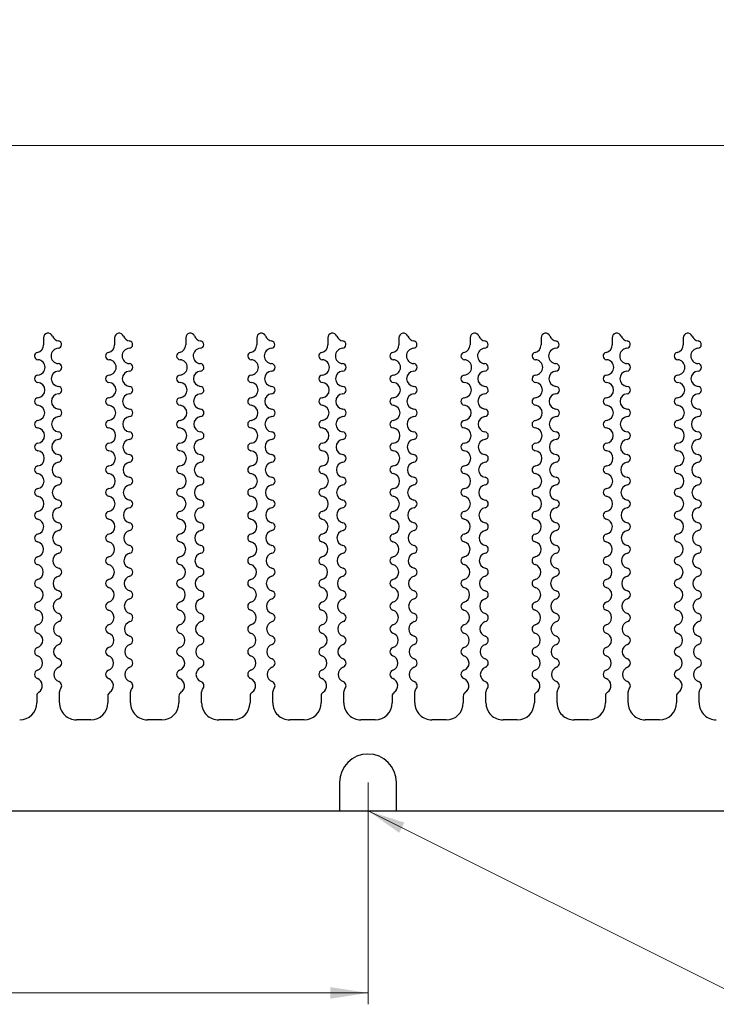
# Model space of a CAD drawing. Units: millimetres. Extents: x 5 to 415, y 0 to 297.
# Drawn here: x 119 to 180, y 162 to 248 of the extents above; entities that cross this region are included whole.
import ezdxf

# ---------------------------------------------------------------- set-up
doc = ezdxf.new("R2010")
doc.units = ezdxf.units.MM
doc.styles.add('SLDTEXTSTYLE2', font='TXT', dxfattribs={"width": 0.75})
doc.dimstyles.new('SLDDIMSTYLE0', dxfattribs={"dimtxt": 3.5, "dimasz": 3.302, "dimexe": 0, "dimexo": 0.0625, "dimgap": 0.875, "dimtad": 1, "dimlfac": 2, "dimrnd": 1e-09, "dimzin": 12, "dimdsep": 46, "dimtxsty": 'SLDTEXTSTYLE2', "dimsah": 1, "dimcen": 0.09, "dimadec": 0, "dimazin": 3, "dimtfac": 1, "dimtofl": 0, "dimtmove": 0, "dimatfit": 3, "dimfxl": 1, "dimfrac": 2, "dimtolj": 1, "dimtzin": 12, "dimarcsym": 0})

# ---------------------------------------------------------------- blocks, each defined once
blk = doc.blocks.new('_D')
at = {"color": 7, "linetype": 'Continuous', "lineweight": 0}
for p, q in [((49.505, 221.096), (49.505, 250.346)), ((374.505, 221.096), (374.505, 250.346)), ((49.505, 249.346), (374.505, 249.346))]:
    blk.add_line(p, q, dxfattribs=at)
at = {"color": 7, "linetype": 'Continuous', "lineweight": 18}
for points in [[(49.505, 249.346), (52.807, 248.838), (52.807, 249.854)], [(374.505, 249.346), (371.203, 249.854), (371.203, 248.838)]]:
    blk.add_solid(points, dxfattribs=at)
at = {"color": 7, "linetype": 'Continuous', "lineweight": 18, "insert": (204.359, 253.858), "char_height": 3.5, "attachment_point": 1, "style": 'SLDTEXTSTYLE2'}
blk.add_mtext('650', dxfattribs=at)
blk = doc.blocks.new('_D_6')
at = {"color": 7, "linetype": 'Continuous', "lineweight": 0}
for p, q in [((58.88, 219.778), (58.88, 238.346)), ((365.13, 219.158), (365.13, 238.346)), ((58.88, 237.346), (365.13, 237.346))]:
    blk.add_line(p, q, dxfattribs=at)
at = {"color": 7, "linetype": 'Continuous', "lineweight": 18}
for points in [[(58.88, 237.346), (62.182, 236.838), (62.182, 237.854)], [(365.13, 237.346), (361.828, 237.854), (361.828, 236.838)]]:
    blk.add_solid(points, dxfattribs=at)
at = {"color": 7, "linetype": 'Continuous', "lineweight": 18, "char_height": 3.5, "attachment_point": 1, "rotation": 359.99998, "style": 'SLDTEXTSTYLE2'}
for s, insert in [('49x12,5 (=', (187.819, 247.414)), (')', (226.955, 247.414)), ('612,50', (211.419, 247.414)), ('(50 inner fins)', (193.582, 241.858))]:
    blk.add_mtext(s, dxfattribs=dict(at, insert=insert))
blk = doc.blocks.new('_D_7')
at = {"color": 7, "linetype": 'Continuous', "lineweight": 0}
for p, q in [((149.505, 181.346), (149.505, 161.846)), ((49.505, 179.096), (49.505, 161.846)), ((49.505, 162.846), (149.505, 162.846))]:
    blk.add_line(p, q, dxfattribs=at)
at = {"color": 7, "linetype": 'Continuous', "lineweight": 18}
for centre, start, end in [((100.43, 165.624), 153.43495, 206.56505), ((97.076, 165.624), 333.43495, 26.56505)]:
    blk.add_arc(centre, 6.212, start, end, dxfattribs=at)
for points in [[(49.505, 162.846), (52.807, 162.338), (52.807, 163.354)], [(149.505, 162.846), (146.203, 163.354), (146.203, 162.338)]]:
    blk.add_solid(points, dxfattribs=at)
at = {"color": 7, "linetype": 'Continuous', "lineweight": 18, "insert": (94.874, 167.358), "char_height": 3.5, "attachment_point": 1, "style": 'SLDTEXTSTYLE2'}
blk.add_mtext('200', dxfattribs=at)

msp = doc.modelspace()

# ---------------------------------------------------------------- linework, layer by layer
at = {"color": 7, "linetype": 'Continuous', "lineweight": 25}
for p, q in [((120.9798, 220.4494), (120.9743, 219.8195)), ((127.2298, 220.4494), (127.2243, 219.8195)), ((133.4798, 220.4494), (133.4743, 219.8195)), ((139.7298, 220.4494), (139.7243, 219.8195)), ((145.9798, 220.4494), (145.9743, 219.8195)), ((152.2298, 220.4494), (152.2243, 219.8195)), ((158.4798, 220.4494), (158.4743, 219.8196)), ((164.7298, 220.4494), (164.7243, 219.8196)), ((170.9798, 220.4494), (170.9743, 219.8196)), ((177.2298, 220.4494), (177.2243, 219.8196)), ((120.3798, 188.949), (120.3798, 188.3459)), ((122.3798, 188.3459), (122.3798, 189.3198)), ((126.6298, 188.949), (126.6298, 188.3459)), ((128.6298, 188.3459), (128.6298, 189.3198)), ((132.8798, 188.949), (132.8798, 188.3459)), ((134.8798, 188.3459), (134.8798, 189.3198)), ((139.1298, 188.949), (139.1298, 188.3459)), ((141.1298, 188.3459), (141.1298, 189.3198)), ((145.3798, 188.949), (145.3798, 188.3459)), ((147.3798, 188.3459), (147.3798, 189.3198)), ((151.6298, 188.949), (151.6298, 188.3459)), ((153.6298, 188.3459), (153.6298, 189.3198)), ((157.8798, 188.9491), (157.8798, 188.3459)), ((159.8798, 188.3459), (159.8798, 189.3199)), ((164.1298, 188.9491), (164.1298, 188.3459)), ((166.1298, 188.3459), (166.1298, 189.3199)), ((170.3798, 188.949), (170.3798, 188.3459)), ((172.3798, 188.3459), (172.3798, 189.3199)), ((176.6298, 188.949), (176.6298, 188.3459)), ((178.6298, 188.3459), (178.6298, 189.3199)), ((125.1298, 186.8459), (123.8798, 186.8459)), ((131.3798, 186.8459), (130.1298, 186.8459)), ((137.6298, 186.8459), (136.3798, 186.8459)), ((143.8798, 186.8459), (142.6298, 186.8459)), ((150.1298, 186.8459), (148.8798, 186.8459)), ((156.3798, 186.8459), (155.1298, 186.8459)), ((162.6298, 186.8459), (161.3798, 186.8459)), ((168.8798, 186.8459), (167.6298, 186.8459)), ((175.1298, 186.8459), (173.8798, 186.8459)), ((147.0047, 181.3459), (147.0047, 178.8459)), ((152.0047, 178.8459), (152.0047, 181.3459)), ((49.7547, 178.8459), (374.2547, 178.8459)), ((147.0047, 178.8459), (152.0047, 178.8459))]:
    msp.add_line(p, q, dxfattribs=at)
at = {"color": 7, "linetype": 'Continuous', "lineweight": 0}
msp.add_line((149.5285, 178.8459), (181.6684, 162.7869), dxfattribs=at)
at = {"color": 7, "linetype": 'Continuous', "lineweight": 25}
for centre, radius, start, end in [((121.3798, 220.4459), 0.4, 21.327598, 179.499997), ((127.6298, 220.4459), 0.4, 21.327598, 179.499997), ((133.8798, 220.4459), 0.4, 21.327598, 179.499997), ((140.1298, 220.4459), 0.4, 21.327598, 179.499997), ((146.3798, 220.4459), 0.4, 21.327598, 179.499997), ((152.6297, 220.4459), 0.4, 21.327598, 179.499997), ((158.8798, 220.4459), 0.4, 21.327598, 179.499997), ((165.1298, 220.4459), 0.4, 21.327598, 179.499997), ((171.3798, 220.4459), 0.4, 21.327598, 179.499997), ((177.6298, 220.4459), 0.4, 21.327598, 179.499997), ((122.3811, 220.8369), 0.675, 201.327598, 261.622022), ((122.2351, 219.8453), 0.3273, 274.3119, 81.622022), ((128.6311, 220.8369), 0.675, 201.327598, 261.622022), ((128.4851, 219.8453), 0.3273, 274.3119, 81.622022), ((134.8811, 220.8369), 0.675, 201.327598, 261.622022), ((134.7351, 219.8453), 0.3273, 274.3119, 81.622022), ((141.1311, 220.8369), 0.675, 201.327598, 261.622022), ((140.9851, 219.8453), 0.3273, 274.3119, 81.622022), ((147.3811, 220.8369), 0.675, 201.327598, 261.622022), ((147.2351, 219.8453), 0.3273, 274.3119, 81.622022), ((153.6311, 220.8369), 0.675, 201.327598, 261.622022), ((153.4851, 219.8453), 0.3273, 274.3119, 81.622022), ((159.8811, 220.8369), 0.675, 201.327598, 261.622022), ((159.7351, 219.8453), 0.3273, 274.3119, 81.622022), ((166.1311, 220.8369), 0.675, 201.327598, 261.622022), ((165.9851, 219.8453), 0.3273, 274.3119, 81.622022), ((172.3811, 220.8369), 0.675, 201.327598, 261.622022), ((172.2351, 219.8453), 0.3273, 274.3119, 81.622022), ((178.6311, 220.8369), 0.675, 201.327598, 261.622022), ((178.4851, 219.8453), 0.3273, 274.3119, 81.622022), ((120.5064, 218.8454), 0.3267, 101.934024, 266.222513), ((120.2993, 219.8254), 0.675, 281.934024, 359.499997), ((122.3105, 218.8459), 0.675, 94.3119, 266.684687), ((126.7564, 218.8454), 0.3267, 101.934024, 266.222513), ((126.5493, 219.8254), 0.675, 281.934024, 359.499997), ((128.5605, 218.8459), 0.675, 94.3119, 266.684687), ((133.0064, 218.8454), 0.3267, 101.934024, 266.222513), ((132.7993, 219.8254), 0.675, 281.934024, 359.499997), ((134.8105, 218.8459), 0.675, 94.3119, 266.684687), ((139.2564, 218.8454), 0.3267, 101.934024, 266.222513), ((139.0493, 219.8254), 0.675, 281.934024, 359.499997), ((141.0605, 218.8459), 0.675, 94.3119, 266.684687), ((145.5064, 218.8454), 0.3267, 101.934024, 266.222513), ((145.2993, 219.8254), 0.675, 281.934024, 359.499997), ((147.3105, 218.8459), 0.675, 94.3119, 266.684687), ((151.7564, 218.8454), 0.3267, 101.934024, 266.222513), ((151.5493, 219.8254), 0.675, 281.934024, 359.499997), ((153.5604, 218.8459), 0.675, 94.3119, 266.684687), ((158.0064, 218.8454), 0.3267, 101.934024, 266.222513), ((157.7993, 219.8255), 0.675, 281.934024, 359.499997), ((159.8105, 218.8459), 0.675, 94.3119, 266.684687), ((164.2564, 218.8454), 0.3267, 101.934024, 266.222513), ((164.0493, 219.8254), 0.675, 281.934024, 359.499997), ((166.0605, 218.8459), 0.675, 94.3119, 266.684687), ((170.5064, 218.8454), 0.3267, 101.934024, 266.222513), ((170.2993, 219.8254), 0.675, 281.934024, 359.499997), ((172.3105, 218.8459), 0.675, 94.3119, 266.684687), ((176.7564, 218.8454), 0.3267, 101.934024, 266.222513), ((176.5493, 219.8254), 0.675, 281.934024, 359.499997), ((178.5605, 218.8459), 0.675, 94.3119, 266.684687), ((120.4404, 217.8459), 0.675, 273.843938, 86.222513), ((122.2525, 217.8453), 0.3273, 274.3119, 86.684687), ((126.6904, 217.8459), 0.675, 273.843938, 86.222513), ((128.5025, 217.8453), 0.3273, 274.3119, 86.684687), ((132.9404, 217.8459), 0.675, 273.843938, 86.222513), ((134.7525, 217.8453), 0.3273, 274.3119, 86.684687), ((139.1904, 217.8459), 0.675, 273.843938, 86.222513), ((141.0025, 217.8453), 0.3273, 274.3119, 86.684687), ((145.4404, 217.8459), 0.675, 273.843938, 86.222513), ((147.2525, 217.8453), 0.3273, 274.3119, 86.684687), ((151.6904, 217.8459), 0.675, 273.843938, 86.222513), ((153.5025, 217.8453), 0.3273, 274.3119, 86.684687), ((157.9404, 217.8459), 0.675, 273.843938, 86.222513), ((159.7525, 217.8453), 0.3273, 274.3119, 86.684687), ((164.1904, 217.8459), 0.675, 273.843938, 86.222513), ((166.0025, 217.8453), 0.3273, 274.3119, 86.684687), ((170.4404, 217.8459), 0.675, 273.843938, 86.222513), ((172.2525, 217.8453), 0.3273, 274.3119, 86.684687), ((176.6904, 217.8459), 0.675, 273.843938, 86.222513), ((178.5025, 217.8453), 0.3273, 274.3119, 86.684687), ((122.3279, 216.8459), 0.675, 94.3119, 265.612323), ((128.5779, 216.8459), 0.675, 94.3119, 265.612323), ((134.8279, 216.8459), 0.675, 94.3119, 265.612323), ((141.0779, 216.8459), 0.675, 94.3119, 265.612323), ((147.3279, 216.8459), 0.675, 94.3119, 265.612323), ((153.5778, 216.8459), 0.675, 94.3119, 265.612323), ((159.8279, 216.8459), 0.675, 94.3119, 265.612323), ((166.0779, 216.8459), 0.675, 94.3119, 265.612323), ((172.3279, 216.8459), 0.675, 94.3119, 265.612323), ((178.5779, 216.8459), 0.675, 94.3119, 265.612323), ((120.5077, 216.8452), 0.3279, 93.843938, 265.15588), ((120.423, 215.8459), 0.675, 274.9293, 85.15588), ((126.7577, 216.8452), 0.3279, 93.843938, 265.15588), ((126.673, 215.8459), 0.675, 274.9293, 85.15588), ((133.0077, 216.8452), 0.3279, 93.843938, 265.15588), ((132.923, 215.8459), 0.675, 274.9293, 85.15588), ((139.2577, 216.8452), 0.3279, 93.843938, 265.15588), ((139.173, 215.8459), 0.675, 274.9293, 85.15588), ((145.5077, 216.8452), 0.3279, 93.843938, 265.15588), ((145.423, 215.8459), 0.675, 274.9293, 85.15588), ((151.7577, 216.8452), 0.3279, 93.843938, 265.15588), ((151.673, 215.8459), 0.675, 274.9293, 85.15588), ((158.0077, 216.8453), 0.3279, 93.843938, 265.15588), ((157.923, 215.8459), 0.675, 274.9293, 85.15588), ((164.2577, 216.8453), 0.3279, 93.843938, 265.15588), ((164.173, 215.8459), 0.675, 274.9293, 85.15588), ((170.5077, 216.8453), 0.3279, 93.843938, 265.15588), ((170.423, 215.8459), 0.675, 274.9293, 85.15588), ((176.7577, 216.8453), 0.3279, 93.843938, 265.15588), ((176.673, 215.8459), 0.675, 274.9293, 85.15588), ((122.2511, 215.8452), 0.3287, 275.387761, 85.612323), ((128.5011, 215.8452), 0.3287, 275.387761, 85.612323), ((134.7511, 215.8452), 0.3287, 275.387761, 85.612323), ((141.0011, 215.8452), 0.3287, 275.387761, 85.612323), ((147.2511, 215.8452), 0.3287, 275.387761, 85.612323), ((153.5011, 215.8452), 0.3287, 275.387761, 85.612323), ((159.7511, 215.8452), 0.3287, 275.387761, 85.612323), ((166.0011, 215.8452), 0.3287, 275.387761, 85.612323), ((172.2511, 215.8452), 0.3287, 275.387761, 85.612323), ((178.5011, 215.8452), 0.3287, 275.387761, 85.612323), ((120.5093, 214.8451), 0.3295, 94.9293, 264.070519), ((122.3453, 214.8459), 0.675, 95.387761, 264.517485), ((126.7593, 214.8451), 0.3295, 94.9293, 264.070519), ((128.5953, 214.8459), 0.675, 95.387761, 264.517485), ((133.0093, 214.8451), 0.3295, 94.9293, 264.070519), ((134.8453, 214.8459), 0.675, 95.387761, 264.517485), ((139.2593, 214.8451), 0.3295, 94.9293, 264.070519), ((141.0953, 214.8459), 0.675, 95.387761, 264.517485), ((145.5093, 214.8451), 0.3295, 94.9293, 264.070519), ((147.3453, 214.8459), 0.675, 95.387761, 264.517485), ((151.7593, 214.8451), 0.3295, 94.9293, 264.070519), ((153.5953, 214.8459), 0.675, 95.387761, 264.517485), ((158.0093, 214.8451), 0.3295, 94.9293, 264.070519), ((159.8453, 214.8459), 0.675, 95.387761, 264.517485), ((164.2593, 214.8451), 0.3295, 94.9293, 264.070519), ((166.0953, 214.8459), 0.675, 95.387761, 264.517485), ((170.5093, 214.8451), 0.3295, 94.9293, 264.070519), ((172.3453, 214.8459), 0.675, 95.387761, 264.517485), ((176.7593, 214.8451), 0.3295, 94.9293, 264.070519), ((178.5953, 214.8459), 0.675, 95.387761, 264.517485), ((120.4055, 213.8459), 0.675, 276.033689, 84.070519), ((122.2492, 213.845), 0.3305, 276.482599, 84.517485), ((126.6555, 213.8459), 0.675, 276.033689, 84.070519), ((128.4992, 213.845), 0.3305, 276.482599, 84.517485), ((132.9055, 213.8459), 0.675, 276.033689, 84.070519), ((134.7492, 213.845), 0.3305, 276.482599, 84.517485), ((139.1555, 213.8459), 0.675, 276.033689, 84.070519), ((140.9992, 213.845), 0.3305, 276.482599, 84.517485), ((145.4055, 213.8459), 0.675, 276.033689, 84.070519), ((147.2492, 213.845), 0.3305, 276.482599, 84.517485), ((151.6555, 213.8459), 0.675, 276.033689, 84.070519), ((153.4992, 213.845), 0.3305, 276.482599, 84.517485), ((157.9055, 213.8459), 0.675, 276.033689, 84.070519), ((159.7492, 213.845), 0.3305, 276.482599, 84.517485), ((164.1555, 213.8459), 0.675, 276.033689, 84.070519), ((165.9992, 213.845), 0.3305, 276.482599, 84.517485), ((170.4055, 213.8459), 0.675, 276.033689, 84.070519), ((172.2492, 213.845), 0.3305, 276.482599, 84.517485), ((176.6555, 213.8459), 0.675, 276.033689, 84.070519), ((178.4992, 213.845), 0.3305, 276.482599, 84.517485), ((120.5113, 212.8449), 0.3316, 96.033689, 262.96613), ((122.3628, 212.8459), 0.675, 96.482599, 263.403474), ((126.7613, 212.8449), 0.3316, 96.033689, 262.96613), ((128.6128, 212.8459), 0.675, 96.482599, 263.403474), ((133.0113, 212.8449), 0.3316, 96.033689, 262.96613), ((134.8628, 212.8459), 0.675, 96.482599, 263.403474), ((139.2613, 212.8449), 0.3316, 96.033689, 262.96613), ((141.1128, 212.8459), 0.675, 96.482599, 263.403474), ((145.5113, 212.8449), 0.3316, 96.033689, 262.96613), ((147.3628, 212.8459), 0.675, 96.482599, 263.403474), ((151.7613, 212.8449), 0.3316, 96.033689, 262.96613), ((153.6128, 212.8459), 0.675, 96.482599, 263.403474), ((158.0113, 212.8449), 0.3316, 96.033689, 262.96613), ((159.8628, 212.8459), 0.675, 96.482599, 263.403474), ((164.2613, 212.8449), 0.3316, 96.033689, 262.96613), ((166.1128, 212.8459), 0.675, 96.482599, 263.403474), ((170.5113, 212.8449), 0.3316, 96.033689, 262.96613), ((172.3628, 212.8459), 0.675, 96.482599, 263.403474), ((176.7613, 212.8449), 0.3316, 96.033689, 262.96613), ((178.6128, 212.8459), 0.675, 96.482599, 263.403474), ((120.3881, 211.8459), 0.675, 277.157399, 82.96613), ((122.247, 211.8448), 0.3328, 277.596611, 83.403474), ((126.6381, 211.8459), 0.675, 277.157399, 82.96613), ((128.497, 211.8448), 0.3328, 277.596611, 83.403474), ((132.8881, 211.8459), 0.675, 277.157399, 82.96613), ((134.747, 211.8448), 0.3328, 277.596611, 83.403474), ((139.1381, 211.8459), 0.675, 277.157399, 82.96613), ((140.997, 211.8448), 0.3328, 277.596611, 83.403474), ((145.3881, 211.8459), 0.675, 277.157399, 82.96613), ((147.247, 211.8448), 0.3328, 277.596611, 83.403474), ((151.6381, 211.8459), 0.675, 277.157399, 82.96613), ((153.497, 211.8448), 0.3328, 277.596611, 83.403474), ((157.8881, 211.8459), 0.675, 277.157399, 82.96613), ((159.747, 211.8448), 0.3328, 277.596611, 83.403474), ((164.1381, 211.8459), 0.675, 277.157399, 82.96613), ((165.997, 211.8448), 0.3328, 277.596611, 83.403474), ((170.3881, 211.8459), 0.675, 277.157399, 82.96613), ((172.247, 211.8448), 0.3328, 277.596611, 83.403474), ((176.6381, 211.8459), 0.675, 277.157399, 82.96613), ((178.497, 211.8448), 0.3328, 277.596611, 83.403474), ((122.3802, 210.8459), 0.675, 97.596611, 262.269997), ((128.6302, 210.8459), 0.675, 97.596611, 262.269997), ((134.8802, 210.8459), 0.675, 97.596611, 262.269997), ((141.1302, 210.8459), 0.675, 97.596611, 262.269997), ((147.3802, 210.8459), 0.675, 97.596611, 262.269997), ((153.6302, 210.8459), 0.675, 97.596611, 262.269997), ((159.8802, 210.8459), 0.675, 97.596611, 262.269997), ((166.1302, 210.8459), 0.675, 97.596611, 262.269997), ((172.3802, 210.8459), 0.675, 97.596611, 262.269997), ((178.6302, 210.8459), 0.675, 97.596611, 262.269997), ((120.5138, 210.8447), 0.334, 97.157399, 261.84242), ((120.3706, 209.8459), 0.675, 278.300719, 81.84242), ((126.7638, 210.8447), 0.334, 97.157399, 261.84242), ((126.6206, 209.8459), 0.675, 278.300719, 81.84242), ((133.0138, 210.8447), 0.334, 97.157399, 261.84242), ((132.8706, 209.8459), 0.675, 278.300719, 81.84242), ((139.2638, 210.8447), 0.334, 97.157399, 261.84242), ((139.1206, 209.8459), 0.675, 278.300719, 81.84242), ((145.5138, 210.8447), 0.334, 97.157399, 261.84242), ((145.3706, 209.8459), 0.675, 278.300719, 81.84242), ((151.7638, 210.8447), 0.334, 97.157399, 261.84242), ((151.6206, 209.8459), 0.675, 278.300719, 81.84242), ((158.0138, 210.8448), 0.334, 97.157399, 261.84242), ((157.8706, 209.8459), 0.675, 278.300719, 81.84242), ((164.2638, 210.8447), 0.334, 97.157399, 261.84242), ((164.1206, 209.8459), 0.675, 278.300719, 81.84242), ((170.5138, 210.8447), 0.334, 97.157399, 261.84242), ((170.3706, 209.8459), 0.675, 278.300719, 81.84242), ((176.7638, 210.8447), 0.334, 97.157399, 261.84242), ((176.6206, 209.8459), 0.675, 278.300719, 81.84242), ((122.3977, 208.8459), 0.675, 98.730087, 261.116768), ((122.2443, 209.8446), 0.3354, 278.730087, 82.269997), ((128.6477, 208.8459), 0.675, 98.730087, 261.116768), ((128.4943, 209.8446), 0.3354, 278.730087, 82.269997), ((134.8977, 208.8459), 0.675, 98.730087, 261.116768), ((134.7443, 209.8446), 0.3354, 278.730087, 82.269997), ((141.1477, 208.8459), 0.675, 98.730087, 261.116768), ((140.9943, 209.8446), 0.3354, 278.730087, 82.269997), ((147.3977, 208.8459), 0.675, 98.730087, 261.116768), ((147.2443, 209.8446), 0.3354, 278.730087, 82.269997), ((153.6477, 208.8459), 0.675, 98.730087, 261.116768), ((153.4943, 209.8446), 0.3354, 278.730087, 82.269997), ((159.8977, 208.8459), 0.675, 98.730087, 261.116768), ((159.7443, 209.8447), 0.3354, 278.730087, 82.269997), ((166.1477, 208.8459), 0.675, 98.730087, 261.116768), ((165.9943, 209.8447), 0.3354, 278.730087, 82.269997), ((172.3977, 208.8459), 0.675, 98.730087, 261.116768), ((172.2443, 209.8447), 0.3354, 278.730087, 82.269997), ((178.6477, 208.8459), 0.675, 98.730087, 261.116768), ((178.4943, 209.8447), 0.3354, 278.730087, 82.269997), ((120.5167, 208.8446), 0.337, 98.300719, 260.6991), ((126.7667, 208.8446), 0.337, 98.300719, 260.6991), ((133.0167, 208.8446), 0.337, 98.300719, 260.6991), ((139.2667, 208.8446), 0.337, 98.300719, 260.6991), ((145.5167, 208.8446), 0.337, 98.300719, 260.6991), ((151.7667, 208.8446), 0.337, 98.300719, 260.6991), ((158.0167, 208.8446), 0.337, 98.300719, 260.6991), ((164.2667, 208.8446), 0.337, 98.300719, 260.6991), ((170.5167, 208.8446), 0.337, 98.300719, 260.6991), ((176.7667, 208.8446), 0.337, 98.300719, 260.6991), ((120.3532, 207.8459), 0.675, 279.463935, 80.6991), ((122.2412, 207.8445), 0.3386, 279.883316, 81.116768), ((126.6032, 207.8459), 0.675, 279.463935, 80.6991), ((128.4912, 207.8445), 0.3386, 279.883316, 81.116768), ((132.8532, 207.8459), 0.675, 279.463935, 80.6991), ((134.7412, 207.8445), 0.3386, 279.883316, 81.116768), ((139.1032, 207.8459), 0.675, 279.463935, 80.6991), ((140.9912, 207.8445), 0.3386, 279.883316, 81.116768), ((145.3532, 207.8459), 0.675, 279.463935, 80.6991), ((147.2412, 207.8445), 0.3386, 279.883316, 81.116768), ((151.6031, 207.8459), 0.675, 279.463935, 80.6991), ((153.4911, 207.8445), 0.3386, 279.883316, 81.116768), ((157.8532, 207.8459), 0.675, 279.463935, 80.6991), ((159.7412, 207.8445), 0.3386, 279.883316, 81.116768), ((164.1032, 207.8459), 0.675, 279.463935, 80.6991), ((165.9912, 207.8445), 0.3386, 279.883316, 81.116768), ((170.3532, 207.8459), 0.675, 279.463935, 80.6991), ((172.2412, 207.8445), 0.3386, 279.883316, 81.116768), ((176.6032, 207.8459), 0.675, 279.463935, 80.6991), ((178.4912, 207.8445), 0.3386, 279.883316, 81.116768), ((120.5201, 206.8444), 0.3404, 99.463935, 259.535884), ((122.4151, 206.8459), 0.675, 99.883316, 259.943506), ((126.7701, 206.8444), 0.3404, 99.463935, 259.535884), ((128.6651, 206.8459), 0.675, 99.883316, 259.943506), ((133.0201, 206.8444), 0.3404, 99.463935, 259.535884), ((134.9151, 206.8459), 0.675, 99.883316, 259.943506), ((139.2701, 206.8444), 0.3404, 99.463935, 259.535884), ((141.1651, 206.8459), 0.675, 99.883316, 259.943506), ((145.5201, 206.8444), 0.3404, 99.463935, 259.535884), ((147.4151, 206.8459), 0.675, 99.883316, 259.943506), ((151.7701, 206.8444), 0.3404, 99.463935, 259.535884), ((153.6651, 206.8459), 0.675, 99.883316, 259.943506), ((158.0201, 206.8444), 0.3404, 99.463935, 259.535884), ((159.9151, 206.8459), 0.675, 99.883316, 259.943506), ((164.2701, 206.8444), 0.3404, 99.463935, 259.535884), ((166.1651, 206.8459), 0.675, 99.883316, 259.943506), ((170.5201, 206.8444), 0.3404, 99.463935, 259.535884), ((172.4151, 206.8459), 0.675, 99.883316, 259.943506), ((176.7701, 206.8444), 0.3404, 99.463935, 259.535884), ((178.6651, 206.8459), 0.675, 99.883316, 259.943506), ((120.3357, 205.8459), 0.675, 280.647323, 79.535884), ((122.2375, 205.8443), 0.3423, 281.056579, 79.943506), ((126.5857, 205.8459), 0.675, 280.647323, 79.535884), ((128.4875, 205.8443), 0.3423, 281.056579, 79.943506), ((132.8357, 205.8459), 0.675, 280.647323, 79.535884), ((134.7375, 205.8443), 0.3423, 281.056579, 79.943506), ((139.0857, 205.8459), 0.675, 280.647323, 79.535884), ((140.9875, 205.8443), 0.3423, 281.056579, 79.943506), ((145.3357, 205.8459), 0.675, 280.647323, 79.535884), ((147.2375, 205.8443), 0.3423, 281.056579, 79.943506), ((151.5857, 205.8459), 0.675, 280.647323, 79.535884), ((153.4875, 205.8443), 0.3423, 281.056579, 79.943506), ((157.8357, 205.8459), 0.675, 280.647323, 79.535884), ((159.7375, 205.8443), 0.3423, 281.056579, 79.943506), ((164.0857, 205.8459), 0.675, 280.647323, 79.535884), ((165.9875, 205.8443), 0.3423, 281.056579, 79.943506), ((170.3357, 205.8459), 0.675, 280.647323, 79.535884), ((172.2375, 205.8443), 0.3423, 281.056579, 79.943506), ((176.5857, 205.8459), 0.675, 280.647323, 79.535884), ((178.4875, 205.8443), 0.3423, 281.056579, 79.943506), ((120.524, 204.8442), 0.3443, 100.647323, 258.352496), ((122.4326, 204.8459), 0.675, 101.056579, 258.749935), ((126.774, 204.8442), 0.3443, 100.647323, 258.352496), ((128.6826, 204.8459), 0.675, 101.056579, 258.749935), ((133.024, 204.8442), 0.3443, 100.647323, 258.352496), ((134.9326, 204.8459), 0.675, 101.056579, 258.749935), ((139.274, 204.8442), 0.3443, 100.647323, 258.352496), ((141.1826, 204.8459), 0.675, 101.056579, 258.749935), ((145.524, 204.8442), 0.3443, 100.647323, 258.352496), ((147.4326, 204.8459), 0.675, 101.056579, 258.749935), ((151.774, 204.8442), 0.3443, 100.647323, 258.352496), ((153.6826, 204.8459), 0.675, 101.056579, 258.749935), ((158.024, 204.8442), 0.3443, 100.647323, 258.352496), ((159.9326, 204.8459), 0.675, 101.056579, 258.749935), ((164.274, 204.8442), 0.3443, 100.647323, 258.352496), ((166.1826, 204.8459), 0.675, 101.056579, 258.749935), ((170.524, 204.8442), 0.3443, 100.647323, 258.352496), ((172.4326, 204.8459), 0.675, 101.056579, 258.749935), ((176.774, 204.8442), 0.3443, 100.647323, 258.352496), ((178.6826, 204.8459), 0.675, 101.056579, 258.749935), ((120.3182, 203.8459), 0.675, 281.851155, 78.352496), ((126.5682, 203.8459), 0.675, 281.851155, 78.352496), ((132.8182, 203.8459), 0.675, 281.851155, 78.352496), ((139.0682, 203.8459), 0.675, 281.851155, 78.352496), ((145.3182, 203.8459), 0.675, 281.851155, 78.352496), ((151.5682, 203.8459), 0.675, 281.851155, 78.352496), ((157.8182, 203.8459), 0.675, 281.851155, 78.352496), ((164.0682, 203.8459), 0.675, 281.851155, 78.352496), ((170.3182, 203.8459), 0.675, 281.851155, 78.352496), ((176.5682, 203.8459), 0.675, 281.851155, 78.352496), ((122.45, 202.8459), 0.675, 102.250149, 257.535791), ((122.2333, 203.8441), 0.3464, 282.250149, 78.749935), ((128.7, 202.8459), 0.675, 102.250149, 257.535791), ((128.4833, 203.8441), 0.3464, 282.250149, 78.749935), ((134.95, 202.8459), 0.675, 102.250149, 257.535791), ((134.7333, 203.8441), 0.3464, 282.250149, 78.749935), ((141.2, 202.8459), 0.675, 102.250149, 257.535791), ((140.9833, 203.8441), 0.3464, 282.250149, 78.749935), ((147.45, 202.8459), 0.675, 102.250149, 257.535791), ((147.2333, 203.8441), 0.3464, 282.250149, 78.749935), ((153.7, 202.8459), 0.675, 102.250149, 257.535791), ((153.4833, 203.8441), 0.3464, 282.250149, 78.749935), ((159.95, 202.8459), 0.675, 102.250149, 257.535791), ((159.7333, 203.8441), 0.3464, 282.250149, 78.749935), ((166.2, 202.8459), 0.675, 102.250149, 257.535791), ((165.9833, 203.8441), 0.3464, 282.250149, 78.749935), ((172.45, 202.8459), 0.675, 102.250149, 257.535791), ((172.2333, 203.8441), 0.3464, 282.250149, 78.749935), ((178.7, 202.8459), 0.675, 102.250149, 257.535791), ((178.4833, 203.8441), 0.3464, 282.250149, 78.749935), ((120.5285, 202.844), 0.3487, 101.851155, 257.148664), ((126.7785, 202.844), 0.3487, 101.851155, 257.148664), ((133.0285, 202.844), 0.3487, 101.851155, 257.148664), ((139.2785, 202.844), 0.3487, 101.851155, 257.148664), ((145.5285, 202.844), 0.3487, 101.851155, 257.148664), ((151.7785, 202.844), 0.3487, 101.851155, 257.148664), ((158.0285, 202.844), 0.3487, 101.851155, 257.148664), ((164.2785, 202.844), 0.3487, 101.851155, 257.148664), ((170.5285, 202.844), 0.3487, 101.851155, 257.148664), ((176.7785, 202.844), 0.3487, 101.851155, 257.148664), ((120.3008, 201.8459), 0.675, 283.075692, 77.148664), ((122.2286, 201.8439), 0.3512, 283.464293, 77.535791), ((126.5508, 201.8459), 0.675, 283.075692, 77.148664), ((128.4786, 201.8439), 0.3512, 283.464293, 77.535791), ((132.8008, 201.8459), 0.675, 283.075692, 77.148664), ((134.7286, 201.8439), 0.3512, 283.464293, 77.535791), ((139.0508, 201.8459), 0.675, 283.075692, 77.148664), ((140.9786, 201.8439), 0.3512, 283.464293, 77.535791), ((145.3008, 201.8459), 0.675, 283.075692, 77.148664), ((147.2286, 201.8439), 0.3512, 283.464293, 77.535791), ((151.5508, 201.8459), 0.675, 283.075692, 77.148664), ((153.4785, 201.8439), 0.3512, 283.464293, 77.535791), ((157.8008, 201.8459), 0.675, 283.075692, 77.148664), ((159.7286, 201.8439), 0.3512, 283.464293, 77.535791), ((164.0508, 201.8459), 0.675, 283.075692, 77.148664), ((165.9786, 201.8439), 0.3512, 283.464293, 77.535791), ((170.3008, 201.8459), 0.675, 283.075692, 77.148664), ((172.2286, 201.8439), 0.3512, 283.464293, 77.535791), ((176.5508, 201.8459), 0.675, 283.075692, 77.148664), ((178.4786, 201.8439), 0.3512, 283.464293, 77.535791), ((120.5335, 200.8438), 0.3538, 103.075692, 255.924127), ((122.4675, 200.8459), 0.675, 103.464293, 256.300816), ((126.7835, 200.8438), 0.3538, 103.075692, 255.924127), ((128.7175, 200.8459), 0.675, 103.464293, 256.300816), ((133.0335, 200.8438), 0.3538, 103.075692, 255.924127), ((134.9675, 200.8459), 0.675, 103.464293, 256.300816), ((139.2835, 200.8438), 0.3538, 103.075692, 255.924127), ((141.2175, 200.8459), 0.675, 103.464293, 256.300816), ((145.5335, 200.8438), 0.3538, 103.075692, 255.924127), ((147.4675, 200.8459), 0.675, 103.464293, 256.300816), ((151.7835, 200.8438), 0.3538, 103.075692, 255.924127), ((153.7175, 200.8459), 0.675, 103.464293, 256.300816), ((158.0335, 200.8438), 0.3538, 103.075692, 255.924127), ((159.9675, 200.8459), 0.675, 103.464293, 256.300816), ((164.2835, 200.8438), 0.3538, 103.075692, 255.924127), ((166.2175, 200.8459), 0.675, 103.464293, 256.300816), ((170.5335, 200.8438), 0.3538, 103.075692, 255.924127), ((172.4675, 200.8459), 0.675, 103.464293, 256.300816), ((176.7835, 200.8438), 0.3538, 103.075692, 255.924127), ((178.7175, 200.8459), 0.675, 103.464293, 256.300816), ((120.2833, 199.8459), 0.675, 284.321186, 75.924127), ((122.2232, 199.8437), 0.3566, 284.699268, 76.300816), ((126.5333, 199.8459), 0.675, 284.321186, 75.924127), ((128.4732, 199.8437), 0.3566, 284.699268, 76.300816), ((132.7833, 199.8459), 0.675, 284.321186, 75.924127), ((134.7232, 199.8437), 0.3566, 284.699268, 76.300816), ((139.0333, 199.8459), 0.675, 284.321186, 75.924127), ((140.9732, 199.8437), 0.3566, 284.699268, 76.300816), ((145.2833, 199.8459), 0.675, 284.321186, 75.924127), ((147.2232, 199.8437), 0.3566, 284.699268, 76.300816), ((151.5333, 199.8459), 0.675, 284.321186, 75.924127), ((153.4732, 199.8437), 0.3566, 284.699268, 76.300816), ((157.7833, 199.8459), 0.675, 284.321186, 75.924127), ((159.7232, 199.8437), 0.3566, 284.699268, 76.300816), ((164.0333, 199.8459), 0.675, 284.321186, 75.924127), ((165.9732, 199.8437), 0.3566, 284.699268, 76.300816), ((170.2833, 199.8459), 0.675, 284.321186, 75.924127), ((172.2232, 199.8437), 0.3566, 284.699268, 76.300816), ((176.5333, 199.8459), 0.675, 284.321186, 75.924127), ((178.4732, 199.8437), 0.3566, 284.699268, 76.300816), ((120.5392, 198.8436), 0.3595, 104.321186, 254.678633), ((122.4849, 198.8459), 0.675, 104.699268, 255.044764), ((126.7892, 198.8436), 0.3595, 104.321186, 254.678633), ((128.7349, 198.8459), 0.675, 104.699268, 255.044764), ((133.0392, 198.8436), 0.3595, 104.321186, 254.678633), ((134.9849, 198.8459), 0.675, 104.699268, 255.044764), ((139.2892, 198.8436), 0.3595, 104.321186, 254.678633), ((141.2349, 198.8459), 0.675, 104.699268, 255.044764), ((145.5392, 198.8436), 0.3595, 104.321186, 254.678633), ((147.4849, 198.8459), 0.675, 104.699268, 255.044764), ((151.7892, 198.8436), 0.3595, 104.321186, 254.678633), ((153.7349, 198.8459), 0.675, 104.699268, 255.044764), ((158.0392, 198.8436), 0.3595, 104.321186, 254.678633), ((159.9849, 198.8459), 0.675, 104.699268, 255.044764), ((164.2892, 198.8436), 0.3595, 104.321186, 254.678633), ((166.2349, 198.8459), 0.675, 104.699268, 255.044764), ((170.5392, 198.8436), 0.3595, 104.321186, 254.678633), ((172.4849, 198.8459), 0.675, 104.699268, 255.044764), ((176.7892, 198.8436), 0.3595, 104.321186, 254.678633), ((178.7349, 198.8459), 0.675, 104.699268, 255.044764), ((120.2659, 197.8459), 0.675, 285.587877, 74.678633), ((126.5159, 197.8459), 0.675, 285.587877, 74.678633), ((132.7659, 197.8459), 0.675, 285.587877, 74.678633), ((139.0159, 197.8459), 0.675, 285.587877, 74.678633), ((145.2659, 197.8459), 0.675, 285.587877, 74.678633), ((151.5159, 197.8459), 0.675, 285.587877, 74.678633), ((157.7659, 197.8459), 0.675, 285.587877, 74.678633), ((164.0159, 197.8459), 0.675, 285.587877, 74.678633), ((170.2659, 197.8459), 0.675, 285.587877, 74.678633), ((176.5159, 197.8459), 0.675, 285.587877, 74.678633), ((122.5024, 196.8459), 0.675, 105.95532, 253.7674), ((122.2172, 197.8435), 0.3626, 285.95532, 75.044764), ((128.7524, 196.8459), 0.675, 105.95532, 253.7674), ((128.4672, 197.8435), 0.3626, 285.95532, 75.044764), ((135.0024, 196.8459), 0.675, 105.95532, 253.7674), ((134.7172, 197.8435), 0.3626, 285.95532, 75.044764), ((141.2524, 196.8459), 0.675, 105.95532, 253.7674), ((140.9672, 197.8435), 0.3626, 285.95532, 75.044764), ((147.5024, 196.8459), 0.675, 105.95532, 253.7674), ((147.2172, 197.8435), 0.3626, 285.95532, 75.044764), ((153.7524, 196.8459), 0.675, 105.95532, 253.7674), ((153.4672, 197.8435), 0.3626, 285.95532, 75.044764), ((160.0024, 196.8459), 0.675, 105.95532, 253.7674), ((159.7172, 197.8435), 0.3626, 285.95532, 75.044764), ((166.2524, 196.8459), 0.675, 105.95532, 253.7674), ((165.9672, 197.8435), 0.3626, 285.95532, 75.044764), ((172.5024, 196.8459), 0.675, 105.95532, 253.7674), ((172.2172, 197.8435), 0.3626, 285.95532, 75.044764), ((178.7524, 196.8459), 0.675, 105.95532, 253.7674), ((178.4672, 197.8435), 0.3626, 285.95532, 75.044764), ((120.5455, 196.8434), 0.3658, 105.587877, 253.411942), ((126.7955, 196.8434), 0.3658, 105.587877, 253.411942), ((133.0455, 196.8434), 0.3658, 105.587877, 253.411942), ((139.2955, 196.8434), 0.3658, 105.587877, 253.411942), ((145.5455, 196.8434), 0.3658, 105.587877, 253.411942), ((151.7955, 196.8434), 0.3658, 105.587877, 253.411942), ((158.0455, 196.8434), 0.3658, 105.587877, 253.411942), ((164.2955, 196.8434), 0.3658, 105.587877, 253.411942), ((170.5455, 196.8434), 0.3658, 105.587877, 253.411942), ((176.7955, 196.8434), 0.3658, 105.587877, 253.411942), ((120.2484, 195.8459), 0.675, 286.875995, 73.411942), ((122.2105, 195.8433), 0.3693, 287.232685, 73.7674), ((126.4984, 195.8459), 0.675, 286.875995, 73.411942), ((128.4605, 195.8433), 0.3693, 287.232685, 73.7674), ((132.7484, 195.8459), 0.675, 286.875995, 73.411942), ((134.7105, 195.8433), 0.3693, 287.232685, 73.7674), ((138.9984, 195.8459), 0.675, 286.875995, 73.411942), ((140.9605, 195.8433), 0.3693, 287.232685, 73.7674), ((145.2484, 195.8459), 0.675, 286.875995, 73.411942), ((147.2105, 195.8433), 0.3693, 287.232685, 73.7674), ((151.4984, 195.8459), 0.675, 286.875995, 73.411942), ((153.4605, 195.8433), 0.3693, 287.232685, 73.7674), ((157.7484, 195.8459), 0.675, 286.875995, 73.411942), ((159.7105, 195.8433), 0.3693, 287.232685, 73.7674), ((163.9984, 195.8459), 0.675, 286.875995, 73.411942), ((165.9605, 195.8433), 0.3693, 287.232685, 73.7674), ((170.2484, 195.8459), 0.675, 286.875995, 73.411942), ((172.2105, 195.8433), 0.3693, 287.232685, 73.7674), ((176.4984, 195.8459), 0.675, 286.875995, 73.411942), ((178.4605, 195.8433), 0.3693, 287.232685, 73.7674), ((120.5526, 194.8432), 0.3729, 106.875995, 252.123824), ((122.5199, 194.8459), 0.675, 107.232685, 252.468502), ((126.8026, 194.8432), 0.3729, 106.875995, 252.123824), ((128.7699, 194.8459), 0.675, 107.232685, 252.468502), ((133.0526, 194.8432), 0.3729, 106.875995, 252.123824), ((135.0199, 194.8459), 0.675, 107.232685, 252.468502), ((139.3026, 194.8432), 0.3729, 106.875995, 252.123824), ((141.2699, 194.8459), 0.675, 107.232685, 252.468502), ((145.5526, 194.8432), 0.3729, 106.875995, 252.123824), ((147.5199, 194.8459), 0.675, 107.232685, 252.468502), ((151.8026, 194.8432), 0.3729, 106.875995, 252.123824), ((153.7698, 194.8459), 0.675, 107.232685, 252.468502), ((158.0526, 194.8432), 0.3729, 106.875995, 252.123824), ((160.0199, 194.8459), 0.675, 107.232685, 252.468502), ((164.3026, 194.8432), 0.3729, 106.875995, 252.123824), ((166.2699, 194.8459), 0.675, 107.232685, 252.468502), ((170.5526, 194.8432), 0.3729, 106.875995, 252.123824), ((172.5199, 194.8459), 0.675, 107.232685, 252.468502), ((176.8026, 194.8432), 0.3729, 106.875995, 252.123824), ((178.7699, 194.8459), 0.675, 107.232685, 252.468502), ((120.231, 193.8459), 0.675, 288.185754, 72.123824), ((122.2031, 193.8431), 0.3767, 288.531582, 72.468502), ((126.481, 193.8459), 0.675, 288.185754, 72.123824), ((128.4531, 193.8431), 0.3767, 288.531582, 72.468502), ((132.731, 193.8459), 0.675, 288.185754, 72.123824), ((134.7031, 193.8431), 0.3767, 288.531582, 72.468502), ((138.981, 193.8459), 0.675, 288.185754, 72.123824), ((140.9531, 193.8431), 0.3767, 288.531582, 72.468502), ((145.231, 193.8459), 0.675, 288.185754, 72.123824), ((147.2031, 193.8431), 0.3767, 288.531582, 72.468502), ((151.4809, 193.8459), 0.675, 288.185754, 72.123824), ((153.453, 193.8431), 0.3767, 288.531582, 72.468502), ((157.731, 193.8459), 0.675, 288.185754, 72.123824), ((159.7031, 193.8431), 0.3767, 288.531582, 72.468502), ((163.981, 193.8459), 0.675, 288.185754, 72.123824), ((165.9531, 193.8431), 0.3767, 288.531582, 72.468502), ((170.231, 193.8459), 0.675, 288.185754, 72.123824), ((172.2031, 193.8431), 0.3767, 288.531582, 72.468502), ((176.481, 193.8459), 0.675, 288.185754, 72.123824), ((178.4531, 193.8431), 0.3767, 288.531582, 72.468502), ((120.5604, 192.843), 0.3807, 108.185754, 250.814065), ((122.5373, 192.8459), 0.675, 108.531582, 251.147864), ((126.8104, 192.843), 0.3807, 108.185754, 250.814065), ((128.7873, 192.8459), 0.675, 108.531582, 251.147864), ((133.0604, 192.843), 0.3807, 108.185754, 250.814065), ((135.0373, 192.8459), 0.675, 108.531582, 251.147864), ((139.3104, 192.843), 0.3807, 108.185754, 250.814065), ((141.2873, 192.8459), 0.675, 108.531582, 251.147864), ((145.5604, 192.843), 0.3807, 108.185754, 250.814065), ((147.5373, 192.8459), 0.675, 108.531582, 251.147864), ((151.8104, 192.843), 0.3807, 108.185754, 250.814065), ((153.7873, 192.8459), 0.675, 108.531582, 251.147864), ((158.0604, 192.843), 0.3807, 108.185754, 250.814065), ((160.0373, 192.8459), 0.675, 108.531582, 251.147864), ((164.3104, 192.843), 0.3807, 108.185754, 250.814065), ((166.2873, 192.8459), 0.675, 108.531582, 251.147864), ((170.5604, 192.843), 0.3807, 108.185754, 250.814065), ((172.5373, 192.8459), 0.675, 108.531582, 251.147864), ((176.8104, 192.843), 0.3807, 108.185754, 250.814065), ((178.7873, 192.8459), 0.675, 108.531582, 251.147864), ((120.2135, 191.8459), 0.675, 289.517353, 70.814065), ((122.1948, 191.8428), 0.3849, 289.852221, 71.147864), ((126.4635, 191.8459), 0.675, 289.517353, 70.814065), ((128.4448, 191.8428), 0.3849, 289.852221, 71.147864), ((132.7135, 191.8459), 0.675, 289.517353, 70.814065), ((134.6948, 191.8428), 0.3849, 289.852221, 71.147864), ((138.9635, 191.8459), 0.675, 289.517353, 70.814065), ((140.9448, 191.8428), 0.3849, 289.852221, 71.147864), ((145.2135, 191.8459), 0.675, 289.517353, 70.814065), ((147.1948, 191.8428), 0.3849, 289.852221, 71.147864), ((151.4635, 191.8459), 0.675, 289.517353, 70.814065), ((153.4448, 191.8428), 0.3849, 289.852221, 71.147864), ((157.7135, 191.8459), 0.675, 289.517353, 70.814065), ((159.6948, 191.8429), 0.3849, 289.852221, 71.147864), ((163.9635, 191.8459), 0.675, 289.517353, 70.814065), ((165.9448, 191.8429), 0.3849, 289.852221, 71.147864), ((170.2135, 191.8459), 0.675, 289.517353, 70.814065), ((172.1948, 191.8429), 0.3849, 289.852221, 71.147864), ((176.4635, 191.8459), 0.675, 289.517353, 70.814065), ((178.4448, 191.8429), 0.3849, 289.852221, 71.147864), ((122.5548, 190.8459), 0.675, 109.852221, 249.805294), ((128.8048, 190.8459), 0.675, 109.852221, 249.805294), ((135.0548, 190.8459), 0.675, 109.852221, 249.805294), ((141.3048, 190.8459), 0.675, 109.852221, 249.805294), ((147.5548, 190.8459), 0.675, 109.852221, 249.805294), ((153.8048, 190.8459), 0.675, 109.852221, 249.805294), ((160.0548, 190.8459), 0.675, 109.852221, 249.805294), ((166.3048, 190.8459), 0.675, 109.852221, 249.805294), ((172.5548, 190.8459), 0.675, 109.852221, 249.805294), ((178.8048, 190.8459), 0.675, 109.852221, 249.805294), ((120.5691, 190.8427), 0.3893, 109.517353, 249.482466), ((120.196, 189.8459), 0.675, 302.57811, 69.482466), ((126.8191, 190.8427), 0.3893, 109.517353, 249.482466), ((126.446, 189.8459), 0.675, 302.57811, 69.482466), ((133.0691, 190.8427), 0.3893, 109.517353, 249.482466), ((132.696, 189.8459), 0.675, 302.57811, 69.482466), ((139.3191, 190.8427), 0.3893, 109.517353, 249.482466), ((138.946, 189.8459), 0.675, 302.57811, 69.482466), ((145.5691, 190.8427), 0.3893, 109.517353, 249.482466), ((145.196, 189.8459), 0.675, 302.57811, 69.482466), ((151.8191, 190.8427), 0.3893, 109.517353, 249.482466), ((151.446, 189.8459), 0.675, 302.57811, 69.482466), ((158.0691, 190.8427), 0.3893, 109.517353, 249.482466), ((157.696, 189.8459), 0.675, 302.57811, 69.482466), ((164.3191, 190.8427), 0.3893, 109.517353, 249.482466), ((163.946, 189.8459), 0.675, 302.57811, 69.482466), ((170.5691, 190.8427), 0.3893, 109.517353, 249.482466), ((170.196, 189.8459), 0.675, 302.57811, 69.482466), ((176.8191, 190.8427), 0.3893, 109.517353, 249.482466), ((176.446, 189.8459), 0.675, 302.57811, 69.482466), ((122.1857, 189.8426), 0.394, 318.13723, 69.805294), ((122.7691, 189.3198), 0.3893, 138.13723, 179.999976), ((128.4357, 189.8426), 0.394, 318.13723, 69.805294), ((129.0191, 189.3198), 0.3893, 138.13723, 179.999976), ((134.6857, 189.8426), 0.394, 318.13723, 69.805294), ((135.2691, 189.3198), 0.3893, 138.13723, 179.999976), ((140.9357, 189.8426), 0.394, 318.13723, 69.805294), ((141.5191, 189.3198), 0.3893, 138.13723, 179.999976), ((147.1857, 189.8426), 0.394, 318.13723, 69.805294), ((147.7691, 189.3198), 0.3893, 138.13723, 179.999976), ((153.4357, 189.8426), 0.394, 318.13723, 69.805294), ((154.0191, 189.3198), 0.3893, 138.13723, 179.999976), ((159.6857, 189.8426), 0.394, 318.13723, 69.805294), ((160.2691, 189.3199), 0.3893, 138.13723, 179.999976), ((165.9357, 189.8426), 0.394, 318.13723, 69.805294), ((166.5191, 189.3199), 0.3893, 138.13723, 179.999976), ((172.1857, 189.8426), 0.394, 318.13723, 69.805294), ((172.7691, 189.3199), 0.3893, 138.13723, 179.999976), ((178.4357, 189.8426), 0.394, 318.13723, 69.805294), ((179.0191, 189.3199), 0.3893, 138.13723, 179.999976), ((120.7691, 188.949), 0.3893, 122.57811, 179.999976), ((127.0191, 188.949), 0.3893, 122.57811, 179.999976), ((133.2691, 188.949), 0.3893, 122.57811, 179.999976), ((139.5191, 188.949), 0.3893, 122.57811, 179.999976), ((145.7691, 188.949), 0.3893, 122.57811, 179.999976), ((152.0191, 188.949), 0.3893, 122.57811, 179.999976), ((158.2691, 188.9491), 0.3893, 122.57811, 179.999976), ((164.5191, 188.9491), 0.3893, 122.57811, 179.999976), ((170.7691, 188.949), 0.3893, 122.57811, 179.999976), ((177.0191, 188.949), 0.3893, 122.57811, 179.999976), ((118.8798, 188.3459), 1.5, 269.999989, 359.999976), ((123.8798, 188.3459), 1.5, 179.999976, 269.999989), ((125.1298, 188.3459), 1.5, 269.999989, 359.999976), ((130.1298, 188.3459), 1.5, 179.999976, 269.999989), ((131.3798, 188.3459), 1.5, 269.999989, 359.999976), ((136.3798, 188.3459), 1.5, 179.999976, 269.999989), ((137.6298, 188.3459), 1.5, 269.999989, 359.999976), ((142.6298, 188.3459), 1.5, 179.999976, 269.999989), ((143.8798, 188.3459), 1.5, 269.999989, 359.999976), ((148.8798, 188.3459), 1.5, 179.999976, 269.999989), ((150.1298, 188.3459), 1.5, 270, 359.999976), ((155.1298, 188.3459), 1.5, 179.999976, 269.999989), ((156.3798, 188.3459), 1.5, 269.999989, 359.999976), ((161.3798, 188.3459), 1.5, 179.999976, 269.999989), ((162.6298, 188.3459), 1.5, 269.999989, 359.999976), ((167.6298, 188.3459), 1.5, 179.999976, 269.999989), ((168.8798, 188.3459), 1.5, 269.999989, 359.999976), ((173.8798, 188.3459), 1.5, 179.999976, 269.999989), ((175.1298, 188.3459), 1.5, 269.999989, 359.999976), ((180.1298, 188.3459), 1.5, 179.999976, 269.999989), ((149.5047, 181.3459), 2.5, 0, 180)]:
    msp.add_arc(centre, radius, start, end, dxfattribs=at)
at = {"color": 7, "linetype": 'Continuous', "lineweight": 18}
msp.add_solid([(149.5285, 178.8459), (152.2552, 176.9156), (152.7093, 177.8245)], dxfattribs=at)

# ---------------------------------------------------------------- dimensions: what is measured, and where the dimension line sits
dim = msp.add_linear_dim(base=(374.5047, 249.3459), p1=(49.5047, 221.0959), p2=(374.5047, 221.0959), dimstyle='SLDDIMSTYLE0', dxfattribs=at)
dim.commit()
dim.dimension.update_dxf_attribs({"geometry": '_D', "text_midpoint": (208.2378, 249.3459), "dimtype": 160})
dim = msp.add_linear_dim(base=(365.1297, 237.3459), p1=(58.8798, 219.7776), p2=(365.1297, 219.1584), angle=359.999976, text='49x12,5 (= <> )\\P(50 inner fins)', dimstyle='SLDDIMSTYLE0', dxfattribs=at)
dim.commit()
dim.dimension.update_dxf_attribs({"geometry": '_D_6', "text_midpoint": (208.2378, 237.3459), "dimtype": 160})
dim = msp.add_linear_dim(base=(149.5047, 162.8459), p1=(49.5047, 179.0959), p2=(149.5047, 181.3459), text='(<>)', dimstyle='SLDDIMSTYLE0', dxfattribs=at)
dim.commit()
dim.dimension.update_dxf_attribs({"geometry": '_D_7', "text_midpoint": (98.7533, 162.8459), "dimtype": 160})

doc.saveas('drawing.dxf')
